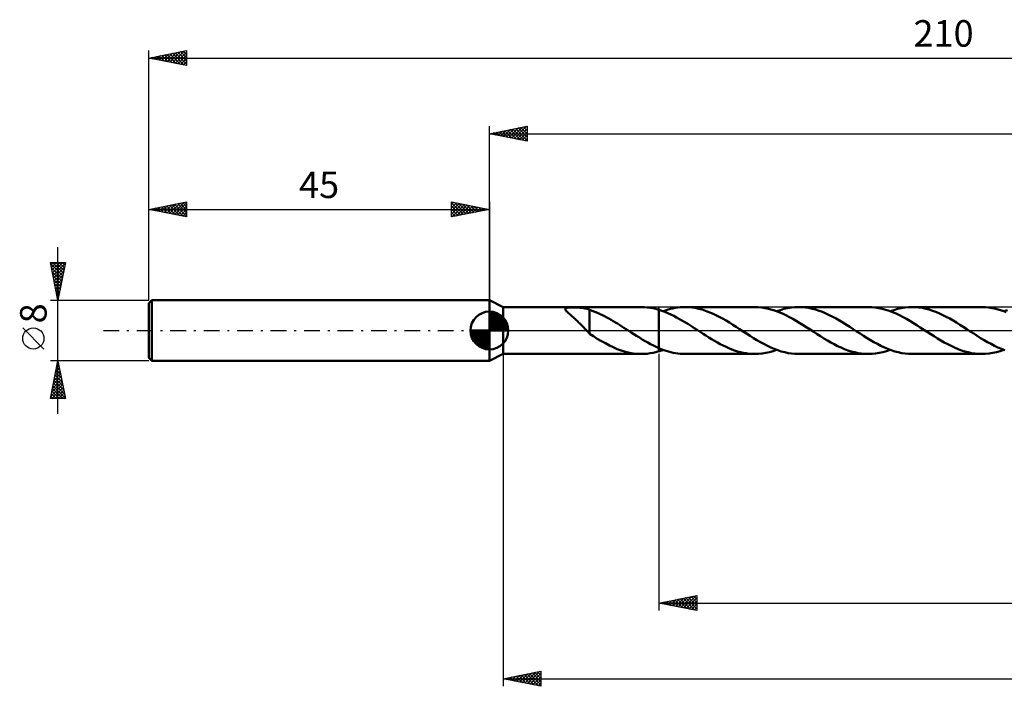
# Model space of a CAD drawing. Units: millimetres. Extents: x -62 to 198, y -47 to 41.
# Drawn here: x -62 to 68, y -47 to 41 of the extents above; entities that cross this region are included whole.
import ezdxf
from ezdxf.enums import TextEntityAlignment as Align

# ---------------------------------------------------------------- set-up
doc = ezdxf.new("R2010")
doc.units = ezdxf.units.MM
doc.header["$LTSCALE"] = 5.2
doc.linetypes.add('LONGDASH_DASH', pattern=[0.85, 0.4, -0.2, 0.05, -0.2])
for name, color, linetype in [('1', 4, 'CONTINUOUS'), ('2', 7, 'CONTINUOUS'), ('4', 2, 'LONGDASH_DASH'), ('CUT', 1, 'CONTINUOUS'), ('NOCUT', 7, 'CONTINUOUS'), ('SK1', 4, 'CONTINUOUS'), ('SK2', 7, 'CONTINUOUS'), ('SK4', 2, 'LONGDASH_DASH')]:
    doc.layers.add(name, color=color, linetype=linetype)
doc.styles.get("Standard").update_dxf_attribs({"font": 'Monospac821 BT'})

msp = doc.modelspace()

# ---------------------------------------------------------------- linework, layer by layer
at = {"layer": '1', "color": 4, "linetype": 'CONTINUOUS', "lineweight": 50}
for p, q in [((1.8, 3.1), (0, 4)), ((0, -4), (0, 4)), ((1.8, 3.1), (20.06, 3.1)), ((1.8, -3.1), (1.8, 3.1)), ((10.02, 2.86), (10.04, 2.9)), ((10.02, 2.82), (10.02, 2.86)), ((10.03, 2.78), (10.02, 2.82)), ((10.05, 2.73), (10.03, 2.78)), ((10.04, 2.9), (10.08, 2.93)), ((10.08, 2.67), (10.05, 2.73)), ((10.08, 2.93), (10.13, 2.96)), ((10.13, 2.62), (10.08, 2.67)), ((10.13, 2.96), (10.2, 2.98)), ((10.18, 2.55), (10.13, 2.62)), ((10.2, 2.98), (10.27, 3)), ((10.27, 3), (10.36, 3.02)), ((10.36, 3.02), (10.45, 3.03)), ((10.45, 3.03), (10.55, 3.04)), ((10.55, 3.04), (10.65, 3.04)), ((10.65, 3.04), (10.76, 3.05)), ((10.76, 3.05), (10.88, 3.05)), ((10.88, 3.05), (11, 3.05)), ((11, 3.05), (11.13, 3.05)), ((11.26, 3.05), (11.13, 3.05)), ((11.4, 3.05), (11.26, 3.05)), ((11.55, 3.04), (11.4, 3.05)), ((11.7, 3.04), (11.55, 3.04)), ((11.85, 3.03), (11.7, 3.04)), ((12.01, 3.01), (11.85, 3.03)), ((12.16, 3), (12.01, 3.01)), ((12.31, 2.98), (12.16, 3)), ((12.47, 2.95), (12.31, 2.98)), ((12.62, 2.92), (12.47, 2.95)), ((12.77, 2.89), (12.62, 2.92)), ((12.92, 2.85), (12.77, 2.89)), ((13.07, 2.8), (12.92, 2.85)), ((13.22, 2.75), (13.07, 2.8)), ((13.22, 2.73), (13.22, 2.75)), ((13.5, 2.63), (13.22, 2.73)), ((13.22, 2.62), (13.22, 2.73)), ((13.22, 2.5), (13.22, 2.62)), ((13.79, 2.53), (13.5, 2.63)), ((20.46, 3.09), (20.07, 3.1)), ((20.85, 3.06), (20.46, 3.09)), ((21.24, 3.01), (20.85, 3.06)), ((21.62, 2.94), (21.24, 3.01)), ((22.01, 2.85), (21.62, 2.94)), ((22.4, 2.74), (22.01, 2.85)), ((22.79, 2.61), (22.4, 2.74)), ((22.4, 2.74), (22.4, 2.74)), ((22.4, 2.74), (22.4, 2.74)), ((22.4, 2.74), (22.4, 2.74)), ((22.4, 2.74), (22.4, 2.74)), ((22.4, 2.74), (22.4, 2.74)), ((22.4, 2.74), (22.4, 2.74)), ((22.4, -2.33), (22.4, 2.74)), ((22.4, -2.74), (22.4, 2.74)), ((23.18, 2.46), (22.79, 2.61)), ((22.95, 2.55), (23.27, 2.66)), ((23.27, 2.66), (23.6, 2.76)), ((23.6, 2.76), (23.92, 2.85)), ((23.92, 2.85), (24.24, 2.93)), ((24.24, 2.93), (24.56, 2.99)), ((24.56, 2.99), (24.88, 3.04)), ((24.88, 3.04), (25.2, 3.07)), ((25.2, 3.07), (25.52, 3.09)), ((25.52, 3.09), (25.84, 3.1)), ((26.3, 3.09), (25.84, 3.1)), ((35.06, 3.1), (25.84, 3.1)), ((26.75, 3.05), (26.3, 3.09)), ((27.2, 2.98), (26.75, 3.05)), ((27.66, 2.88), (27.2, 2.98)), ((28.11, 2.76), (27.66, 2.88)), ((28.56, 2.61), (28.11, 2.76)), ((29.01, 2.44), (28.56, 2.61)), ((35.52, 3.09), (35.06, 3.1)), ((35.98, 3.04), (35.52, 3.09)), ((36.44, 2.97), (35.98, 3.04)), ((36.89, 2.88), (36.44, 2.97)), ((37.35, 2.75), (36.89, 2.88)), ((37.81, 2.6), (37.35, 2.75)), ((38.26, 2.43), (37.81, 2.6)), ((37.95, 2.55), (38.44, 2.71)), ((38.44, 2.71), (38.92, 2.85)), ((38.92, 2.85), (39.4, 2.96)), ((39.4, 2.96), (39.88, 3.04)), ((39.88, 3.04), (40.36, 3.08)), ((40.36, 3.08), (40.85, 3.1)), ((41.3, 3.09), (40.85, 3.1)), ((50.06, 3.1), (40.85, 3.1)), ((41.75, 3.05), (41.3, 3.09)), ((42.2, 2.98), (41.75, 3.05)), ((42.65, 2.88), (42.2, 2.98)), ((43.1, 2.76), (42.65, 2.88)), ((43.56, 2.61), (43.1, 2.76)), ((44.01, 2.45), (43.56, 2.61)), ((50.52, 3.09), (50.06, 3.1)), ((50.98, 3.04), (50.52, 3.09)), ((51.44, 2.97), (50.98, 3.04)), ((51.9, 2.87), (51.44, 2.97)), ((52.36, 2.75), (51.9, 2.87)), ((52.82, 2.6), (52.36, 2.75)), ((52.96, 2.55), (53.44, 2.71)), ((53.44, 2.71), (53.92, 2.85)), ((53.92, 2.85), (54.4, 2.96)), ((54.4, 2.96), (54.88, 3.04)), ((54.88, 3.04), (55.36, 3.08)), ((55.36, 3.08), (55.85, 3.1)), ((56.3, 3.09), (55.85, 3.1)), ((65.07, 3.1), (55.85, 3.1)), ((56.75, 3.05), (56.3, 3.09)), ((57.2, 2.98), (56.75, 3.05)), ((57.65, 2.88), (57.2, 2.98)), ((58.1, 2.76), (57.65, 2.88)), ((58.55, 2.62), (58.1, 2.76)), ((59, 2.45), (58.55, 2.62)), ((65.52, 3.09), (65.07, 3.1)), ((65.98, 3.04), (65.52, 3.09)), ((66.44, 2.97), (65.98, 3.04)), ((66.89, 2.88), (66.44, 2.97)), ((67.35, 2.75), (66.89, 2.88)), ((67.81, 2.6), (67.35, 2.75)), ((68.27, 2.43), (67.81, 2.6)), ((67.96, 2.55), (68.44, 2.71)), ((10.25, 2.48), (10.18, 2.55)), ((10.33, 2.41), (10.25, 2.48)), ((10.42, 2.33), (10.33, 2.41)), ((10.51, 2.24), (10.42, 2.33)), ((10.61, 2.15), (10.51, 2.24)), ((10.72, 2.06), (10.61, 2.15)), ((10.84, 1.96), (10.72, 2.06)), ((10.95, 1.85), (10.84, 1.96)), ((11.07, 1.75), (10.95, 1.85)), ((11.19, 1.64), (11.07, 1.75)), ((11.31, 1.54), (11.19, 1.64)), ((11.43, 1.43), (11.31, 1.54)), ((11.55, 1.31), (11.43, 1.43)), ((11.67, 1.2), (11.55, 1.31)), ((13.22, 2.39), (13.22, 2.5)), ((13.22, 2.27), (13.22, 2.39)), ((13.22, 2.15), (13.22, 2.27)), ((13.22, 2.03), (13.22, 2.15)), ((13.22, 1.91), (13.22, 2.03)), ((13.22, 1.78), (13.22, 1.91)), ((13.22, 1.66), (13.22, 1.78)), ((13.22, 1.53), (13.22, 1.66)), ((13.22, 1.41), (13.22, 1.53)), ((13.22, 1.28), (13.22, 1.41)), ((14.07, 2.42), (13.79, 2.53)), ((14.36, 2.3), (14.07, 2.42)), ((14.64, 2.17), (14.36, 2.3)), ((14.93, 2.03), (14.64, 2.17)), ((15.21, 1.89), (14.93, 2.03)), ((15.5, 1.74), (15.21, 1.89)), ((15.78, 1.58), (15.5, 1.74)), ((16.07, 1.42), (15.78, 1.58)), ((16.35, 1.25), (16.07, 1.42)), ((23.57, 2.3), (23.18, 2.46)), ((23.96, 2.13), (23.57, 2.3)), ((24.35, 1.93), (23.96, 2.13)), ((24.73, 1.73), (24.35, 1.93)), ((25.12, 1.52), (24.73, 1.73)), ((25.51, 1.29), (25.12, 1.52)), ((29.46, 2.25), (29.01, 2.44)), ((29.91, 2.04), (29.46, 2.25)), ((30.36, 1.81), (29.91, 2.04)), ((30.81, 1.57), (30.36, 1.81)), ((31.26, 1.31), (30.81, 1.57)), ((31.71, 1.04), (31.26, 1.31)), ((38.72, 2.24), (38.26, 2.43)), ((39.18, 2.02), (38.72, 2.24)), ((39.64, 1.78), (39.18, 2.02)), ((40.09, 1.53), (39.64, 1.78)), ((40.55, 1.27), (40.09, 1.53)), ((44.46, 2.25), (44.01, 2.45)), ((44.91, 2.04), (44.46, 2.25)), ((45.36, 1.81), (44.91, 2.04)), ((45.81, 1.57), (45.36, 1.81)), ((46.26, 1.31), (45.81, 1.57)), ((46.71, 1.04), (46.26, 1.31)), ((53.27, 2.43), (52.82, 2.6)), ((53.73, 2.23), (53.27, 2.43)), ((54.19, 2.01), (53.73, 2.23)), ((54.65, 1.78), (54.19, 2.01)), ((55.1, 1.53), (54.65, 1.78)), ((55.56, 1.26), (55.1, 1.53)), ((59.46, 2.26), (59, 2.45)), ((59.91, 2.05), (59.46, 2.26)), ((60.36, 1.82), (59.91, 2.05)), ((60.81, 1.57), (60.36, 1.82)), ((61.26, 1.31), (60.81, 1.57)), ((61.71, 1.04), (61.26, 1.31)), ((11.79, 1.08), (11.67, 1.2)), ((11.91, 0.96), (11.79, 1.08)), ((12.03, 0.84), (11.91, 0.96)), ((12.15, 0.72), (12.03, 0.84)), ((12.27, 0.6), (12.15, 0.72)), ((12.39, 0.48), (12.27, 0.6)), ((12.5, 0.35), (12.39, 0.48)), ((12.62, 0.23), (12.5, 0.35)), ((12.73, 0.12), (12.62, 0.23)), ((12.84, 0), (12.73, 0.12)), ((12.88, -0.04), (12.84, 0)), ((13.22, 1.16), (13.22, 1.28)), ((13.22, 1.04), (13.22, 1.16)), ((13.22, 0.92), (13.22, 1.04)), ((13.22, 0.8), (13.22, 0.92)), ((13.22, 0.69), (13.22, 0.8)), ((13.22, 0.58), (13.22, 0.69)), ((13.22, 0.47), (13.22, 0.58)), ((13.22, 0.48), (13.22, 0.48)), ((13.22, 0.48), (13.22, 0.48)), ((13.22, 0.48), (13.22, 0.48)), ((13.22, 0.48), (13.22, 0.48)), ((13.22, 0.47), (13.22, 0.48)), ((13.22, 0.48), (13.22, 0.48)), ((13.22, -0.42), (13.22, 0.48)), ((16.64, 1.08), (16.35, 1.25)), ((16.92, 0.91), (16.64, 1.08)), ((17.21, 0.73), (16.92, 0.91)), ((17.49, 0.55), (17.21, 0.73)), ((17.78, 0.36), (17.49, 0.55)), ((18.06, 0.18), (17.78, 0.36)), ((18.11, 0.15), (18.06, 0.18)), ((18.16, 0.12), (18.11, 0.15)), ((18.2, 0.09), (18.16, 0.12)), ((18.25, 0.06), (18.2, 0.09)), ((18.3, 0.03), (18.25, 0.06)), ((18.34, 0), (18.3, 0.03)), ((18.71, -0.24), (18.34, 0)), ((25.9, 1.06), (25.51, 1.29)), ((26.29, 0.82), (25.9, 1.06)), ((26.68, 0.57), (26.29, 0.82)), ((27.07, 0.32), (26.68, 0.57)), ((27.46, 0.07), (27.07, 0.32)), ((27.85, -0.18), (27.46, 0.07)), ((32.16, 0.76), (31.71, 1.04)), ((32.61, 0.47), (32.16, 0.76)), ((33.06, 0.18), (32.61, 0.47)), ((33.52, -0.11), (33.06, 0.18)), ((41.01, 0.99), (40.55, 1.27)), ((41.47, 0.71), (41.01, 0.99)), ((41.93, 0.41), (41.47, 0.71)), ((42.39, 0.12), (41.93, 0.41)), ((42.85, -0.18), (42.39, 0.12)), ((47.16, 0.76), (46.71, 1.04)), ((47.61, 0.47), (47.16, 0.76)), ((48.06, 0.18), (47.61, 0.47)), ((48.52, -0.11), (48.06, 0.18)), ((56.02, 0.99), (55.56, 1.26)), ((56.47, 0.7), (56.02, 0.99)), ((56.93, 0.41), (56.47, 0.7)), ((57.39, 0.11), (56.93, 0.41)), ((57.85, -0.18), (57.39, 0.11)), ((62.16, 0.76), (61.71, 1.04)), ((62.61, 0.47), (62.16, 0.76)), ((63.07, 0.18), (62.61, 0.47)), ((63.52, -0.11), (63.07, 0.18)), ((12.91, -0.08), (12.88, -0.04)), ((12.95, -0.11), (12.91, -0.08)), ((12.99, -0.15), (12.95, -0.11)), ((13.02, -0.19), (12.99, -0.15)), ((13.06, -0.22), (13.02, -0.19)), ((13.09, -0.25), (13.06, -0.22)), ((13.11, -0.27), (13.09, -0.25)), ((13.14, -0.3), (13.11, -0.27)), ((13.17, -0.33), (13.14, -0.3)), ((13.19, -0.35), (13.17, -0.33)), ((13.22, -0.38), (13.19, -0.35)), ((13.74, -0.76), (13.22, -0.42)), ((14.26, -1.08), (13.74, -0.76)), ((14.79, -1.4), (14.26, -1.08)), ((19.08, -0.48), (18.71, -0.24)), ((19.45, -0.71), (19.08, -0.48)), ((19.82, -0.94), (19.45, -0.71)), ((20.19, -1.17), (19.82, -0.94)), ((20.56, -1.39), (20.19, -1.17)), ((28.23, -0.43), (27.85, -0.18)), ((28.6, -0.67), (28.23, -0.43)), ((28.98, -0.91), (28.6, -0.67)), ((29.36, -1.14), (28.98, -0.91)), ((29.74, -1.37), (29.36, -1.14)), ((33.98, -0.41), (33.52, -0.11)), ((34.44, -0.7), (33.98, -0.41)), ((34.89, -0.99), (34.44, -0.7)), ((35.35, -1.27), (34.89, -0.99)), ((35.81, -1.53), (35.35, -1.27)), ((43.3, -0.47), (42.85, -0.18)), ((43.75, -0.76), (43.3, -0.47)), ((44.2, -1.04), (43.75, -0.76)), ((44.65, -1.31), (44.2, -1.04)), ((48.98, -0.41), (48.52, -0.11)), ((49.43, -0.7), (48.98, -0.41)), ((49.89, -0.99), (49.43, -0.7)), ((50.35, -1.26), (49.89, -0.99)), ((50.81, -1.53), (50.35, -1.26)), ((58.3, -0.47), (57.85, -0.18)), ((58.75, -0.76), (58.3, -0.47)), ((59.2, -1.04), (58.75, -0.76)), ((59.65, -1.31), (59.2, -1.04)), ((63.98, -0.41), (63.52, -0.11)), ((64.44, -0.7), (63.98, -0.41)), ((64.89, -0.99), (64.44, -0.7)), ((65.35, -1.26), (64.89, -0.99)), ((65.81, -1.53), (65.35, -1.26)), ((15.32, -1.69), (14.79, -1.4)), ((15.85, -1.97), (15.32, -1.69)), ((16.37, -2.22), (15.85, -1.97)), ((16.9, -2.45), (16.37, -2.22)), ((17.43, -2.64), (16.9, -2.45)), ((20.93, -1.6), (20.56, -1.39)), ((21.29, -1.8), (20.93, -1.6)), ((21.66, -1.99), (21.29, -1.8)), ((22.03, -2.16), (21.66, -1.99)), ((22.4, -2.33), (22.03, -2.16)), ((22.4, -2.33), (22.4, -2.33)), ((22.4, -2.33), (22.4, -2.33)), ((22.4, -2.33), (22.4, -2.33)), ((22.4, -2.33), (22.4, -2.33)), ((22.4, -2.33), (22.4, -2.33)), ((22.71, -2.46), (22.4, -2.33)), ((23.03, -2.58), (22.71, -2.46)), ((22.77, -2.62), (22.86, -2.58)), ((22.86, -2.58), (22.95, -2.55)), ((23.34, -2.68), (23.03, -2.58)), ((30.12, -1.58), (29.74, -1.37)), ((30.5, -1.79), (30.12, -1.58)), ((30.88, -1.98), (30.5, -1.79)), ((31.26, -2.17), (30.88, -1.98)), ((31.64, -2.34), (31.26, -2.17)), ((32.02, -2.49), (31.64, -2.34)), ((32.4, -2.63), (32.02, -2.49)), ((36.27, -1.78), (35.81, -1.53)), ((36.73, -2.02), (36.27, -1.78)), ((37.18, -2.23), (36.73, -2.02)), ((37.64, -2.43), (37.18, -2.23)), ((37.47, -2.71), (37.95, -2.55)), ((38.1, -2.6), (37.64, -2.43)), ((45.1, -1.57), (44.65, -1.31)), ((45.56, -1.82), (45.1, -1.57)), ((46.01, -2.05), (45.56, -1.82)), ((46.46, -2.26), (46.01, -2.05)), ((46.91, -2.45), (46.46, -2.26)), ((47.36, -2.62), (46.91, -2.45)), ((51.26, -1.78), (50.81, -1.53)), ((51.72, -2.01), (51.26, -1.78)), ((52.18, -2.23), (51.72, -2.01)), ((52.64, -2.43), (52.18, -2.23)), ((52.47, -2.71), (52.96, -2.55)), ((53.09, -2.6), (52.64, -2.43)), ((53.55, -2.75), (53.09, -2.6)), ((60.1, -1.57), (59.65, -1.31)), ((60.55, -1.82), (60.1, -1.57)), ((61, -2.04), (60.55, -1.82)), ((61.46, -2.26), (61, -2.04)), ((61.91, -2.45), (61.46, -2.26)), ((62.36, -2.62), (61.91, -2.45)), ((66.27, -1.78), (65.81, -1.53)), ((66.72, -2.01), (66.27, -1.78)), ((67.18, -2.23), (66.72, -2.01)), ((67.64, -2.43), (67.18, -2.23)), ((67.47, -2.71), (67.96, -2.55)), ((68.09, -2.6), (67.64, -2.43)), ((0, -4), (1.8, -3.1)), ((1.8, -3.1), (20.06, -3.1)), ((17.96, -2.8), (17.43, -2.64)), ((18.49, -2.93), (17.96, -2.8)), ((19.02, -3.03), (18.49, -2.93)), ((19.55, -3.08), (19.02, -3.03)), ((20.07, -3.1), (19.55, -3.08)), ((20.07, -3.1), (20.46, -3.09)), ((20.46, -3.09), (20.85, -3.06)), ((20.85, -3.06), (21.24, -3.01)), ((21.24, -3.01), (21.62, -2.94)), ((21.62, -2.94), (22.01, -2.85)), ((22.01, -2.85), (22.4, -2.74)), ((22.4, -2.74), (22.49, -2.71)), ((22.4, -2.74), (22.4, -2.74)), ((22.4, -2.74), (22.4, -2.74)), ((22.4, -2.74), (22.4, -2.74)), ((22.4, -2.74), (22.4, -2.74)), ((22.4, -2.74), (22.4, -2.74)), ((22.4, -2.74), (22.4, -2.74)), ((22.49, -2.71), (22.58, -2.68)), ((22.58, -2.68), (22.68, -2.65)), ((22.68, -2.65), (22.77, -2.62)), ((23.65, -2.78), (23.34, -2.68)), ((23.96, -2.86), (23.65, -2.78)), ((24.28, -2.94), (23.96, -2.86)), ((24.59, -2.99), (24.28, -2.94)), ((24.9, -3.04), (24.59, -2.99)), ((25.22, -3.07), (24.9, -3.04)), ((25.53, -3.09), (25.22, -3.07)), ((25.84, -3.1), (25.53, -3.09)), ((25.84, -3.1), (35.06, -3.1)), ((32.78, -2.75), (32.4, -2.63)), ((33.16, -2.86), (32.78, -2.75)), ((33.54, -2.94), (33.16, -2.86)), ((33.92, -3.01), (33.54, -2.94)), ((34.3, -3.06), (33.92, -3.01)), ((34.68, -3.09), (34.3, -3.06)), ((35.06, -3.1), (34.68, -3.09)), ((35.06, -3.1), (35.55, -3.09)), ((35.55, -3.09), (36.03, -3.04)), ((36.03, -3.04), (36.51, -2.96)), ((36.51, -2.96), (36.99, -2.85)), ((36.99, -2.85), (37.47, -2.71)), ((38.56, -2.75), (38.1, -2.6)), ((39.01, -2.88), (38.56, -2.75)), ((39.47, -2.97), (39.01, -2.88)), ((39.93, -3.04), (39.47, -2.97)), ((40.39, -3.09), (39.93, -3.04)), ((40.85, -3.1), (40.39, -3.09)), ((40.85, -3.1), (50.06, -3.1)), ((47.81, -2.76), (47.36, -2.62)), ((48.26, -2.88), (47.81, -2.76)), ((48.71, -2.98), (48.26, -2.88)), ((49.16, -3.05), (48.71, -2.98)), ((49.61, -3.09), (49.16, -3.05)), ((50.06, -3.1), (49.61, -3.09)), ((50.06, -3.1), (50.55, -3.09)), ((50.55, -3.09), (51.03, -3.04)), ((51.03, -3.04), (51.51, -2.96)), ((51.51, -2.96), (51.99, -2.85)), ((51.99, -2.85), (52.47, -2.71)), ((54.01, -2.87), (53.55, -2.75)), ((54.47, -2.97), (54.01, -2.87)), ((54.93, -3.04), (54.47, -2.97)), ((55.39, -3.09), (54.93, -3.04)), ((55.85, -3.1), (55.39, -3.09)), ((55.85, -3.1), (65.07, -3.1)), ((62.81, -2.76), (62.36, -2.62)), ((63.26, -2.88), (62.81, -2.76)), ((63.71, -2.98), (63.26, -2.88)), ((64.16, -3.05), (63.71, -2.98)), ((64.61, -3.09), (64.16, -3.05)), ((65.07, -3.1), (64.61, -3.09)), ((65.07, -3.1), (65.55, -3.08)), ((65.55, -3.08), (66.03, -3.04)), ((66.03, -3.04), (66.51, -2.96)), ((66.51, -2.96), (66.99, -2.85)), ((66.99, -2.85), (67.47, -2.71))]:
    msp.add_line(p, q, dxfattribs=at)
at = {"layer": '2', "color": 7, "linetype": 'CONTINUOUS', "lineweight": 25}
for p, q in [((0, 4), (0, 27)), ((0, 26), (5, 27)), ((0.1, 25.98), (0.15, 26.03)), ((0.25, 26.05), (0.38, 25.92)), ((0.45, 25.91), (0.68, 26.14)), ((0.61, 26.12), (0.91, 25.82)), ((0.81, 25.84), (1.21, 26.24)), ((0.96, 26.19), (1.44, 25.71)), ((1.16, 25.77), (1.74, 26.35)), ((1.31, 26.26), (1.97, 25.61)), ((1.51, 25.7), (2.27, 26.45)), ((1.67, 26.33), (2.5, 25.5)), ((1.87, 25.63), (2.8, 26.56)), ((2.02, 26.4), (3.03, 25.39)), ((2.22, 25.56), (3.33, 26.67)), ((2.37, 26.47), (3.56, 25.29)), ((2.57, 25.49), (3.86, 26.77)), ((2.73, 26.55), (4.09, 25.18)), ((2.93, 25.41), (4.39, 26.88)), ((3.08, 26.62), (4.62, 25.08)), ((3.28, 25.34), (4.92, 26.98)), ((3.44, 26.69), (5, 25.12)), ((3.64, 25.27), (5, 26.64)), ((3.79, 26.76), (5, 25.55)), ((3.99, 25.2), (5, 26.21)), ((4.14, 26.83), (5, 25.97)), ((4.5, 26.9), (5, 26.4)), ((4.85, 26.97), (5, 26.82)), ((5, 27), (5, 25)), ((0, 26), (165, 26)), ((5, 25), (0, 26)), ((4.34, 25.13), (5, 25.79)), ((4.7, 25.06), (5, 25.36)), ((1.8, -3.1), (1.8, -47)), ((22.4, -3.1), (22.4, -37)), ((22.4, -36), (27.4, -35)), ((25.65, -36.65), (27.27, -35.03)), ((26.99, -35.08), (27.4, -35.49)), ((27.34, -35.01), (27.4, -35.07)), ((27.4, -35), (27.4, -37)), ((22.4, -36), (165, -36)), ((27.4, -37), (22.4, -36)), ((22.46, -36.01), (22.5, -35.98)), ((22.75, -35.93), (22.92, -36.1)), ((22.82, -36.08), (23.03, -35.87)), ((23.1, -35.86), (23.45, -36.21)), ((23.17, -36.15), (23.56, -35.77)), ((23.46, -35.79), (23.98, -36.32)), ((23.52, -36.22), (24.09, -35.66)), ((23.81, -35.72), (24.51, -36.42)), ((23.88, -36.3), (24.62, -35.56)), ((24.16, -35.65), (25.04, -36.53)), ((24.23, -36.37), (25.15, -35.45)), ((24.52, -35.58), (25.57, -36.63)), ((24.59, -36.44), (25.68, -35.34)), ((24.87, -35.51), (26.1, -36.74)), ((24.94, -36.51), (26.21, -35.24)), ((25.22, -35.44), (26.63, -36.85)), ((25.29, -36.58), (26.74, -35.13)), ((25.58, -35.36), (27.16, -36.95)), ((25.93, -35.29), (27.4, -36.76)), ((26, -36.72), (27.4, -35.32)), ((26.28, -35.22), (27.4, -36.34)), ((26.35, -36.79), (27.4, -35.74)), ((26.64, -35.15), (27.4, -35.92)), ((26.71, -36.86), (27.4, -36.17)), ((27.06, -36.93), (27.4, -36.59)), ((1.8, -46), (6.8, -45)), ((3.64, -46.37), (4.56, -45.45)), ((3.99, -46.44), (5.09, -45.34)), ((4.23, -45.51), (5.44, -46.73)), ((4.34, -46.51), (5.62, -45.24)), ((4.58, -45.44), (5.97, -46.83)), ((4.7, -46.58), (6.15, -45.13)), ((4.93, -45.37), (6.5, -46.94)), ((5.05, -46.65), (6.68, -45.02)), ((5.29, -45.3), (6.8, -46.82)), ((5.4, -46.72), (6.8, -45.33)), ((5.64, -45.23), (6.8, -46.39)), ((5.99, -45.16), (6.8, -45.97)), ((6.35, -45.09), (6.8, -45.54)), ((6.7, -45.02), (6.8, -45.12)), ((6.8, -45), (6.8, -47)), ((1.8, -46), (165, -46)), ((6.8, -47), (1.8, -46)), ((1.87, -46.01), (1.9, -45.98)), ((2.1, -45.94), (2.26, -46.09)), ((2.22, -46.08), (2.43, -45.87)), ((2.46, -45.87), (2.79, -46.2)), ((2.58, -46.16), (2.96, -45.77)), ((2.81, -45.8), (3.32, -46.3)), ((2.93, -46.23), (3.5, -45.66)), ((3.16, -45.73), (3.85, -46.41)), ((3.28, -46.3), (4.03, -45.55)), ((3.52, -45.66), (4.38, -46.52)), ((3.87, -45.59), (4.91, -46.62)), ((5.76, -46.79), (6.8, -45.75)), ((6.11, -46.86), (6.8, -46.17)), ((6.47, -46.93), (6.8, -46.6))]:
    msp.add_line(p, q, dxfattribs=at)
at = {"layer": '4', "color": 2, "linetype": 'LONGDASH_DASH', "lineweight": 25}
msp.add_line((0, 0), (165, 0), dxfattribs=at)
at = {"layer": 'CUT', "color": 1, "linetype": 'CONTINUOUS', "lineweight": 25}
for p, q in [((163.87, 3.1), (22.4, 3.1)), ((22.4, 3.1), (22.4, 0)), ((22.4, 0), (165, 0))]:
    msp.add_line(p, q, dxfattribs=at)
at = {"layer": 'NOCUT', "color": 7, "linetype": 'CONTINUOUS', "lineweight": 25}
for p, q in [((1.8, 3.1), (0, 4)), ((0, 4), (0, 0)), ((22.4, 3.1), (1.8, 3.1)), ((22.4, 0), (22.4, 3.1)), ((22.4, 3.1), (22.4, 3.1)), ((22.4, 3.1), (22.4, 0)), ((22.4, 3.1), (22.4, 0)), ((0, 0), (22.4, 0))]:
    msp.add_line(p, q, dxfattribs=at)
at = {"layer": 'SK1', "color": 4, "linetype": 'CONTINUOUS', "lineweight": 50}
for p, q in [((-44.6, 4), (-45, 3.6)), ((0, 4), (-44.6, 4)), ((-44.6, 4), (-44.6, -4)), ((-45, 3.6), (-45, -3.6)), ((0, 0), (0, 2.5)), ((0, 2.44), (0.06, 2.5)), ((0, 2.08), (0.39, 2.47)), ((0, 2.44), (2.44, 0)), ((0, 1.73), (0.68, 2.41)), ((0, 1.37), (0.94, 2.32)), ((0, 1.02), (1.18, 2.2)), ((0, 2.08), (2.08, 0)), ((0, 0.67), (1.4, 2.07)), ((0, 0.31), (1.6, 1.92)), ((0, 1.73), (1.73, 0)), ((0, 1.37), (1.37, 0)), ((0.04, 0), (1.79, 1.75)), ((0.31, 2.48), (2.48, 0.31)), ((0.39, 0), (1.95, 1.56)), ((0.75, 0), (2.1, 1.35)), ((0.76, 2.38), (2.38, 0.76)), ((1.49, 2.01), (2.01, 1.49)), ((0, 0), (-2.5, 0)), ((-2.5, -0.06), (-2.44, 0)), ((-2.47, -0.39), (-2.08, 0)), ((-2.41, -0.68), (-1.73, 0)), ((-2.32, -0.94), (-1.37, 0)), ((-2.2, -1.18), (-1.02, 0)), ((-2.16, 0), (0, -2.16)), ((-2.07, -1.4), (-0.67, 0)), ((-1.92, -1.6), (-0.31, 0)), ((-1.81, 0), (0, -1.81)), ((-1.45, 0), (0, -1.45)), ((-1.1, 0), (0, -1.1)), ((-0.75, 0), (0, -0.75)), ((-0.39, 0), (0, -0.39)), ((-0.04, 0), (0, -0.04)), ((0, 1.02), (1.02, 0)), ((0, 0.67), (0.67, 0)), ((0, 0.31), (0.31, 0)), ((0, 0), (2.5, 0)), ((0, -2.5), (0, 0)), ((1.1, 0), (2.23, 1.13)), ((1.45, 0), (2.34, 0.88)), ((1.81, 0), (2.42, 0.62)), ((2.16, 0), (2.48, 0.32)), ((-2.5, -0.02), (-0.02, -2.5)), ((-2.47, -0.4), (-0.4, -2.47)), ((-2.34, -0.88), (-0.88, -2.34)), ((-1.75, -1.79), (0, -0.04)), ((-1.56, -1.95), (0, -0.39)), ((-1.35, -2.1), (0, -0.75)), ((-1.13, -2.23), (0, -1.1)), ((-0.88, -2.34), (0, -1.45)), ((-0.62, -2.42), (0, -1.81)), ((-0.32, -2.48), (0, -2.16)), ((-45, -3.6), (-44.6, -4)), ((-44.6, -4), (0, -4))]:
    msp.add_line(p, q, dxfattribs=at)
for start, end in [(90, 180), (0, 90), (180, 270), (270, 0)]:
    msp.add_arc((0, 0), 2.5, start, end, dxfattribs=at)
at = {"layer": 'SK2', "color": 7, "linetype": 'CONTINUOUS', "lineweight": 25}
for p, q in [((-45, 8), (-45, 37)), ((-45, 36), (-40, 37)), ((-43.26, 35.65), (-42.39, 36.52)), ((-42.91, 35.58), (-41.86, 36.63)), ((-42.59, 36.48), (-41.38, 35.28)), ((-42.55, 35.51), (-41.33, 36.73)), ((-42.23, 36.55), (-40.85, 35.17)), ((-42.2, 35.44), (-40.8, 36.84)), ((-41.88, 36.62), (-40.32, 35.06)), ((-41.85, 35.37), (-40.27, 36.95)), ((-41.53, 36.69), (-40, 35.17)), ((-41.49, 35.3), (-40, 36.79)), ((-41.17, 36.77), (-40, 35.59)), ((-40.82, 36.84), (-40, 36.02)), ((-40.47, 36.91), (-40, 36.44)), ((-40.11, 36.98), (-40, 36.87)), ((-40, 37), (-40, 35)), ((-45, 36), (165, 36)), ((-40, 35), (-45, 36)), ((-44.71, 36.06), (-44.56, 35.91)), ((-44.68, 35.94), (-44.51, 36.1)), ((-44.35, 36.13), (-44.03, 35.81)), ((-44.32, 35.86), (-43.98, 36.2)), ((-44, 36.2), (-43.5, 35.7)), ((-43.97, 35.79), (-43.45, 36.31)), ((-43.65, 36.27), (-42.97, 35.59)), ((-43.61, 35.72), (-42.92, 36.42)), ((-43.29, 36.34), (-42.44, 35.49)), ((-42.94, 36.41), (-41.91, 35.38)), ((-41.14, 35.23), (-40, 36.37)), ((-40.79, 35.16), (-40, 35.94)), ((-40.43, 35.09), (-40, 35.52)), ((-40.08, 35.02), (-40, 35.09)), ((-45, 4), (-45, 17)), ((-45, 16), (-40, 17)), ((-41.9, 15.38), (-40.34, 16.93)), ((-40.16, 16.97), (-40, 16.81)), ((-40, 17), (-40, 15)), ((-5, 15), (-5, 17)), ((-5, 17), (0, 16)), ((-5, 16.64), (-4.7, 16.94)), ((-4.62, 16.92), (-3.08, 15.38)), ((0, 17), (0, 4)), ((-45, 16), (0, 16)), ((-40, 15), (-45, 16)), ((-44.76, 16.05), (-44.64, 15.93)), ((-44.72, 15.94), (-44.59, 16.08)), ((-44.4, 16.12), (-44.11, 15.82)), ((-44.37, 15.87), (-44.06, 16.19)), ((-44.05, 16.19), (-43.58, 15.72)), ((-44.02, 15.8), (-43.53, 16.29)), ((-43.7, 16.26), (-43.05, 15.61)), ((-43.66, 15.73), (-43, 16.4)), ((-43.34, 16.33), (-42.51, 15.5)), ((-43.31, 15.66), (-42.47, 16.51)), ((-42.99, 16.4), (-41.98, 15.4)), ((-42.96, 15.59), (-41.94, 16.61)), ((-42.64, 16.47), (-41.45, 15.29)), ((-42.6, 15.52), (-41.41, 16.72)), ((-42.28, 16.54), (-40.92, 15.18)), ((-42.25, 15.45), (-40.87, 16.83)), ((-41.93, 16.61), (-40.39, 15.08)), ((-41.58, 16.68), (-40, 15.11)), ((-41.54, 15.31), (-40, 16.85)), ((-41.22, 16.76), (-40, 15.53)), ((-41.19, 15.24), (-40, 16.43)), ((-40.87, 16.83), (-40, 15.96)), ((-40.84, 15.17), (-40, 16)), ((-40.51, 16.9), (-40, 16.38)), ((-5, 16.88), (-3.43, 15.31)), ((-5, 16.21), (-4.34, 16.87)), ((-5, 15.79), (-3.99, 16.8)), ((-5, 15.36), (-3.64, 16.73)), ((-5, 16.46), (-3.79, 15.24)), ((-5, 16.03), (-4.14, 15.17)), ((0, 16), (-5, 15)), ((-4.93, 15.01), (-3.28, 16.66)), ((-4.4, 15.12), (-2.93, 16.59)), ((-4.09, 16.82), (-2.73, 15.45)), ((-3.86, 15.23), (-2.58, 16.52)), ((-3.56, 16.71), (-2.37, 15.53)), ((-3.33, 15.33), (-2.22, 16.44)), ((-3.03, 16.61), (-2.02, 15.6)), ((-2.8, 15.44), (-1.87, 16.37)), ((-2.5, 16.5), (-1.67, 15.67)), ((-2.27, 15.55), (-1.52, 16.3)), ((-1.97, 16.39), (-1.31, 15.74)), ((-1.74, 15.65), (-1.16, 16.23)), ((-1.44, 16.29), (-0.96, 15.81)), ((-1.21, 15.76), (-0.81, 16.16)), ((-0.91, 16.18), (-0.61, 15.88)), ((-0.68, 15.86), (-0.46, 16.09)), ((-0.38, 16.08), (-0.25, 15.95)), ((-0.15, 15.97), (-0.1, 16.02)), ((-40.48, 15.1), (-40, 15.58)), ((-40.13, 15.03), (-40, 15.15)), ((-5, 15.61), (-4.49, 15.1)), ((-5, 15.18), (-4.85, 15.03)), ((-57, -11), (-57, 11)), ((-57, 4), (-58, 9)), ((-58, 9), (-56, 9)), ((-57.97, 8.84), (-56.36, 7.22)), ((-57.93, 8.67), (-57.61, 9)), ((-57.86, 8.32), (-57.19, 9)), ((-57.86, 8.3), (-56.43, 6.87)), ((-57.79, 7.97), (-56.76, 9)), ((-57.72, 7.61), (-56.34, 9)), ((-57.71, 9), (-56.28, 7.58)), ((-57.65, 7.26), (-56.02, 8.89)), ((-57.58, 6.91), (-56.13, 8.36)), ((-57.51, 6.55), (-56.23, 7.83)), ((-57.28, 9), (-56.21, 7.93)), ((-56, 9), (-57, 4)), ((-56.86, 9), (-56.14, 8.28)), ((-56.43, 9), (-56.07, 8.64)), ((-56.01, 9), (-56, 8.99)), ((-57.75, 7.77), (-56.5, 6.52)), ((-57.65, 7.24), (-56.57, 6.16)), ((-57.54, 6.71), (-56.64, 5.81)), ((-57.44, 6.2), (-56.34, 7.3)), ((-57.37, 5.85), (-56.45, 6.77)), ((-57.44, 6.18), (-56.71, 5.46)), ((-57.33, 5.65), (-56.78, 5.1)), ((-57.3, 5.49), (-56.55, 6.24)), ((-57.23, 5.14), (-56.66, 5.71)), ((-58, 4), (-45, 4)), ((-57.22, 5.12), (-56.85, 4.75)), ((-57.16, 4.79), (-56.76, 5.18)), ((-57.12, 4.59), (-56.92, 4.4)), ((-57.09, 4.43), (-56.87, 4.65)), ((-57.02, 4.08), (-56.98, 4.12)), ((-57.01, 4.06), (-56.99, 4.04)), ((-58.85, -2.45), (-61.65, 0.35)), ((-57, -4), (-58, -4)), ((-58, -9), (-57, -4)), ((-57.31, -5.55), (-56.79, -5.03)), ((-57.23, -5.17), (-56.65, -5.75)), ((-57.2, -5.02), (-56.86, -4.68)), ((-57.16, -4.82), (-56.76, -5.22)), ((-57.1, -4.49), (-56.93, -4.33)), ((-57.09, -4.46), (-56.86, -4.69)), ((-57.02, -4.11), (-56.97, -4.16)), ((-45, -4), (-57, -4)), ((-57, -4), (-56, -9)), ((-57.73, -7.67), (-56.51, -6.45)), ((-57.63, -7.14), (-56.58, -6.09)), ((-57.52, -6.61), (-56.65, -5.74)), ((-57.45, -6.23), (-56.33, -7.35)), ((-57.42, -6.08), (-56.72, -5.39)), ((-57.38, -5.88), (-56.44, -6.82)), ((-57.3, -5.52), (-56.54, -6.29)), ((-57.95, -8.73), (-56.37, -7.15)), ((-57.84, -8.2), (-56.44, -6.8)), ((-57.79, -9), (-56.3, -7.51)), ((-57.73, -7.64), (-56.37, -9)), ((-57.66, -7.29), (-56.01, -8.94)), ((-57.59, -6.94), (-56.12, -8.41)), ((-57.52, -6.58), (-56.22, -7.88)), ((-56, -9), (-58, -9)), ((-57.94, -8.71), (-57.65, -9)), ((-57.87, -8.35), (-57.22, -9)), ((-57.8, -8), (-56.8, -9)), ((-57.37, -9), (-56.23, -7.86)), ((-56.94, -9), (-56.16, -8.22)), ((-56.52, -9), (-56.09, -8.57)), ((-56.09, -9), (-56.02, -8.92))]:
    msp.add_line(p, q, dxfattribs=at)
msp.add_circle((-60.25, -1.05), 1.4, dxfattribs=at)
at = {"layer": 'SK4', "color": 2, "linetype": 'LONGDASH_DASH', "lineweight": 25}
msp.add_line((-51, 0), (171, 0), dxfattribs=at)

# ---------------------------------------------------------------- texts
at = {"layer": 'SK2', "color": 7, "linetype": 'CONTINUOUS', "lineweight": 25}
for s, p in [('210', (60, 37.5)), ('45', (-22.5, 17.5))]:
    msp.add_text(s, height=3.5, dxfattribs=at).set_placement(p, align=Align.CENTER)
msp.add_text('8', height=3.5, rotation=90, dxfattribs=at).set_placement((-58.5, 2.27), align=Align.CENTER)

doc.saveas('drawing.dxf')
